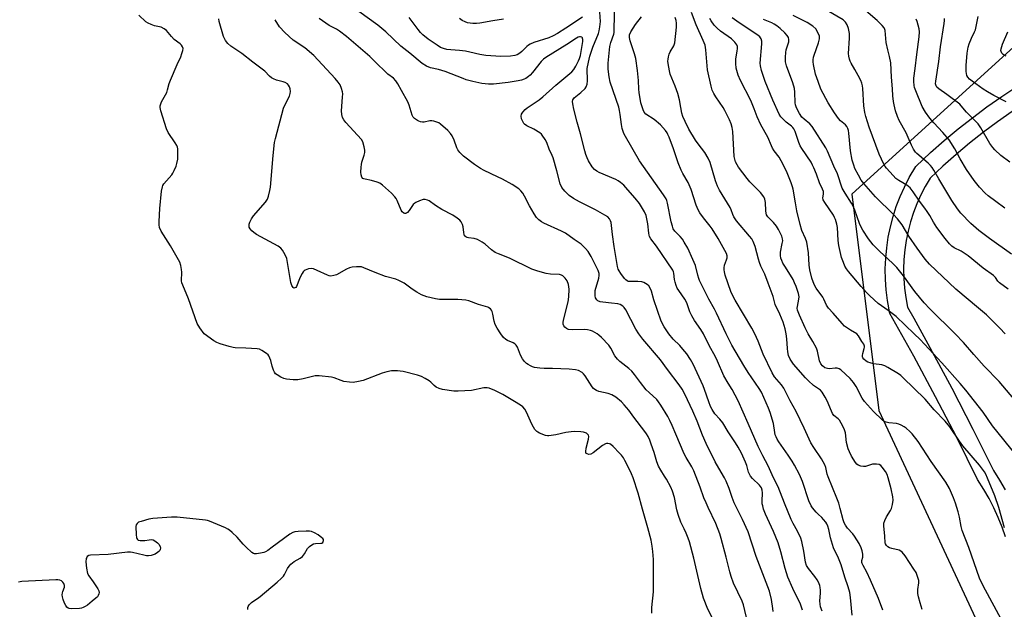
# Model space of a CAD drawing. Units: inches. Extents: x 1171770 to 1177770, y 529459 to 533460.
# Drawn here: x 1176617 to 1177032, y 530884 to 531132 of the extents above; entities that cross this region are included whole.
import ezdxf

# ---------------------------------------------------------------- set-up
doc = ezdxf.new("R2010")
doc.units = ezdxf.units.IN
doc.header["$MEASUREMENT"] = 0
for name, color, linetype in [('NTRL-Trees', 3, 'Continuous'), ('TRANS-Road', 130, 'Continuous'), ('Undefined', 1, 'Continuous')]:
    doc.layers.add(name, color=color, linetype=linetype)

msp = doc.modelspace()

# ---------------------------------------------------------------- linework, layer by layer
at = {"layer": 'NTRL-Trees'}
msp.add_polyline3d([(1177036.44, 531121.09, 0), (1176968.07, 531058.98, 0), (1176979.43, 530967.73, 0), (1177037.3, 530843.64, 0)], dxfattribs=at)
at = {"layer": 'TRANS-Road'}
for points in [[(1177032.96, 530914.38), (1177031.47, 530918.54), (1177029.8, 530922.63), (1177027.96, 530926.65), (1177025.95, 530930.58), (1177023.77, 530934.42), (1177021.14, 530938.62), (1177012.29, 530956.32), (1177003.37, 530973.52), (1176994.2, 530990.58), (1176984.15, 531008.67), (1176983.15, 531014.1), (1176982.58, 531018.53), (1176982.26, 531022.98), (1176982.18, 531027.44), (1176982.35, 531031.9), (1176982.76, 531036.35), (1176983.41, 531040.76), (1176984.31, 531045.14), (1176985.44, 531049.45), (1176986.81, 531053.7), (1176988.41, 531057.87), (1176990.23, 531061.94), (1176992.27, 531065.91), (1176994.99, 531070.54), (1177001.3, 531076.47), (1177007.03, 531081.54), (1177012.91, 531086.44), (1177018.92, 531091.18), (1177025.07, 531095.74), (1177031.34, 531100.12), (1177037.74, 531104.31)], [(1177035.67, 531093.72), (1177029.58, 531089.47), (1177023.61, 531085.04), (1177017.77, 531080.44), (1177012.07, 531075.68), (1177006.5, 531070.76), (1177001.09, 531065.67), (1176999.04, 531062.19), (1176997.19, 531058.6), (1176995.54, 531054.91), (1176994.1, 531051.13), (1176992.86, 531047.29), (1176991.83, 531043.38), (1176991.02, 531039.42), (1176990.43, 531035.42), (1176990.06, 531031.4), (1176989.91, 531027.36), (1176989.98, 531023.32), (1176990.27, 531019.29), (1176990.79, 531015.29), (1176991.51, 531011.31), (1176994.14, 531006.6), (1177000.98, 530994.29), (1177010.2, 530977.12), (1177019.17, 530959.83), (1177027.88, 530942.41), (1177030.4, 530938.38), (1177032.75, 530934.25)]]:
    msp.add_lwpolyline(points, dxfattribs=at)
at = {"layer": 'Undefined'}
for points, elevation in [([(1176915.08, 531000), (1176910.96, 531008.78), (1176910.06, 531010.49), (1176907.65, 531014.61), (1176903.79, 531022.54), (1176903.47, 531023.35), (1176903.07, 531024.7), (1176902.12, 531028.89), (1176900.88, 531031.34), (1176898.78, 531036.09), (1176897.36, 531038.72), (1176896.57, 531039.98), (1176895.59, 531041.09), (1176893.33, 531043.34), (1176892.7, 531044.33), (1176892.34, 531045.38), (1176891.87, 531047.3), (1176890.28, 531055.1), (1176889.95, 531056.23), (1176889.66, 531056.89), (1176888.54, 531058.64), (1176878.4, 531073), (1176872.48, 531083.17), (1176871.87, 531084.48), (1176871.16, 531086.61), (1176870.8, 531088.28), (1176870.33, 531092.58), (1176870.05, 531094.22), (1176869.69, 531095.54), (1176866.12, 531106.12), (1176865.62, 531108.39), (1176865.24, 531111.69), (1176865.25, 531114.17), (1176865.96, 531121.17), (1176866.33, 531122.9), (1176867.58, 531126.33), (1176867.72, 531127.06), (1176867.81, 531128.22), (1176868.08, 531140.46)], 222), ([(1176890.86, 531000), (1176888.81, 531002.95), (1176887.54, 531005.42), (1176884.5, 531014.37), (1176883.45, 531018.06), (1176882.91, 531019.32), (1176882.34, 531020.24), (1176881.72, 531020.82), (1176881.02, 531021.31), (1176880.26, 531021.72), (1176879.45, 531021.97), (1176877.77, 531022.14), (1176874.19, 531022.08), (1176873.67, 531022.16), (1176873.2, 531022.34), (1176872.62, 531022.79), (1176872.11, 531023.39), (1176870.55, 531025.41), (1176869.81, 531026.53), (1176869.46, 531027.36), (1176869.18, 531028.45), (1176867.71, 531036.8), (1176866.98, 531041.89), (1176866.52, 531046.91), (1176866.27, 531047.74), (1176865.85, 531048.48), (1176865.08, 531049.32), (1176863.88, 531050.09), (1176859.81, 531052.3), (1176853.1, 531055.74), (1176850.61, 531057.13), (1176848.78, 531058.4), (1176846.88, 531060.12), (1176845.7, 531061.76), (1176844.9, 531063.29), (1176843.5, 531068.78), (1176841.96, 531074.19), (1176841.53, 531075.28), (1176840.31, 531077.92), (1176839.31, 531080.72), (1176838.66, 531081.95), (1176837.43, 531083.81), (1176837.06, 531084.22), (1176836.4, 531084.77), (1176833.92, 531086.3), (1176830.86, 531087.8), (1176829.94, 531088.38), (1176829.57, 531088.77), (1176829.28, 531089.22), (1176828.64, 531090.75), (1176828.47, 531091.79), (1176828.69, 531092.59), (1176829.26, 531093.56), (1176830.19, 531094.63), (1176830.99, 531095.29), (1176836.04, 531098.7), (1176837.69, 531099.92), (1176843.07, 531104.86), (1176849.86, 531110.56), (1176850.8, 531111.52), (1176851.61, 531112.86), (1176852.74, 531115.14), (1176853.16, 531116.19), (1176853.5, 531117.35), (1176854.5, 531123.24), (1176854.52, 531124.1), (1176854.44, 531124.62), (1176854.36, 531124.84), (1176854.1, 531125.15), (1176853.55, 531125.33), (1176853.09, 531125.3), (1176852.57, 531125.13), (1176851.8, 531124.74), (1176847.84, 531122.04), (1176838.97, 531116.62), (1176837.9, 531115.79), (1176836.95, 531114.86), (1176833.24, 531110.25), (1176832.26, 531109.15), (1176831.64, 531108.58), (1176830.52, 531107.76), (1176829.76, 531107.37), (1176828.63, 531107.01), (1176827.18, 531106.69), (1176823.08, 531106.01), (1176816.84, 531105.34), (1176814.78, 531105.29), (1176811.84, 531105.62), (1176808.1, 531106.43), (1176805.31, 531107.19), (1176803.96, 531107.65), (1176796.41, 531110.62), (1176793.57, 531111.44), (1176790.3, 531112.23), (1176788.57, 531112.89), (1176786.78, 531114.09), (1176781.56, 531118.32), (1176777.68, 531121.3), (1176771.35, 531127.33), (1176768.04, 531130.13), (1176756.52, 531138.5)], 218), ([(1176905.4, 531000), (1176904.27, 531001.87), (1176901.65, 531005.65), (1176900.49, 531007.67), (1176899.73, 531009.25), (1176898.35, 531013.1), (1176897.62, 531014.62), (1176894.98, 531018.23), (1176894.29, 531019.35), (1176893.88, 531020.4), (1176893.49, 531021.83), (1176893.26, 531022.99), (1176892.93, 531025.62), (1176892.79, 531026.18), (1176892.46, 531026.93), (1176885.65, 531037.02), (1176883.28, 531040.14), (1176882.67, 531041.12), (1176882.47, 531041.64), (1176882.32, 531042.46), (1176881.98, 531046.47), (1176881.2, 531049.86), (1176880.5, 531051.44), (1176878.4, 531054.95), (1176876.65, 531057.22), (1176873.58, 531060.71), (1176871.79, 531062.66), (1176870.48, 531063.87), (1176869.5, 531064.54), (1176868.44, 531065.09), (1176861.39, 531068.03), (1176860.4, 531068.65), (1176859.48, 531069.39), (1176858.52, 531070.49), (1176856.95, 531072.98), (1176856.29, 531074.28), (1176855.81, 531075.6), (1176855.32, 531077.23), (1176853.57, 531084.3), (1176852.15, 531089.32), (1176850.74, 531094.74), (1176850.26, 531096.97), (1176850.16, 531098.05), (1176850.31, 531098.76), (1176850.83, 531099.58), (1176853.75, 531101.84), (1176855.46, 531103.46), (1176855.93, 531104.19), (1176856.35, 531105.29), (1176856.51, 531106.73), (1176856.42, 531111.88), (1176856.85, 531114.64), (1176857.5, 531117.09), (1176858.68, 531120.98), (1176861.19, 531126.61), (1176861.48, 531127.73), (1176861.76, 531129.46), (1176861.96, 531131.8), (1176861.76, 531135.71)], 220), ([(1176949.64, 531000), (1176948.4, 531002.54), (1176946.01, 531007.88), (1176945.17, 531010.03), (1176945.04, 531010.81), (1176945.07, 531011.57), (1176945.68, 531014.6), (1176945.77, 531015.69), (1176945.52, 531017.02), (1176944.54, 531020), (1176943.9, 531021.58), (1176943.23, 531022.87), (1176940.01, 531028.07), (1176938.98, 531029.87), (1176938.47, 531030.92), (1176938.1, 531031.99), (1176937.92, 531033.06), (1176937.94, 531034.42), (1176938.71, 531038.12), (1176938.86, 531039.22), (1176938.8, 531040.1), (1176938.49, 531041.2), (1176937.15, 531044.01), (1176936.28, 531045.46), (1176935, 531046.94), (1176932.64, 531049.31), (1176932.06, 531050.18), (1176931.83, 531050.92), (1176931.7, 531051.96), (1176931.64, 531055.36), (1176931.31, 531056.79), (1176930.85, 531057.86), (1176929.44, 531059.68), (1176925.06, 531064.16), (1176923.88, 531065.49), (1176920.28, 531070.25), (1176919.65, 531071.26), (1176919, 531072.6), (1176918.65, 531073.71), (1176918.46, 531074.86), (1176917.77, 531085.31), (1176917.53, 531087.05), (1176917.12, 531088.61), (1176916.48, 531090.22), (1176914.49, 531094.26), (1176913.7, 531095.52), (1176910.61, 531099.95), (1176909.74, 531101.43), (1176909.13, 531102.71), (1176908.66, 531104.4), (1176907.2, 531111.34), (1176907, 531113.09), (1176906.49, 531119.84), (1176906.1, 531121.79), (1176905.36, 531123.69), (1176902.38, 531130.34), (1176900.32, 531135.48)], 228), ([(1177034.03, 531018.87), (1177030.34, 531021.51), (1177029.66, 531022.29), (1177028.63, 531023.79), (1177027.86, 531024.56), (1177023.47, 531027.69), (1177017.09, 531032.96), (1177014.17, 531034.83), (1177011.18, 531036.36), (1177010.29, 531037.01), (1177009.33, 531038.03), (1177007.47, 531040.29), (1177003.94, 531044.92), (1177002.47, 531047.17), (1177000.92, 531049.88), (1176999.82, 531051.57), (1176998.82, 531052.98), (1176996.54, 531055.91), (1176993.86, 531059.88), (1176992.62, 531061.56), (1176992.01, 531062.18), (1176991.32, 531062.69), (1176987.84, 531064.69), (1176986.68, 531065.5), (1176985.44, 531066.78), (1176982.68, 531069.92), (1176982.17, 531070.63), (1176981.61, 531071.62), (1176979.62, 531075.75), (1176975.37, 531087.13), (1176973.93, 531091.61), (1176973.51, 531093.33), (1176973.05, 531096.24), (1176972.75, 531103.5), (1176972.57, 531104.66), (1176972.27, 531105.8), (1176971.81, 531106.88), (1176970.71, 531108.95), (1176969.29, 531111.52), (1176967.71, 531114.16), (1176967.28, 531115.07), (1176967.04, 531115.81), (1176966.76, 531117.09), (1176966.69, 531118.26), (1176967.01, 531124.69), (1176967.02, 531126.67), (1176966.67, 531128.79), (1176966.09, 531130.32), (1176965.36, 531131.48), (1176964.35, 531132.42), (1176957.31, 531136.56)], 238), ([(1177035.39, 531033.68), (1177026.08, 531040.22), (1177021.67, 531043.59), (1177018.28, 531046.57), (1177014.03, 531050.97), (1177012.67, 531052.7), (1177010.21, 531056.29), (1177004.69, 531065.35), (1177002.72, 531069.01), (1177001.96, 531070.23), (1177001.23, 531071.07), (1177000.22, 531072.03), (1176995.51, 531076.05), (1176994.94, 531076.69), (1176994.13, 531077.84), (1176993.17, 531079.56), (1176991.87, 531082.75), (1176990.93, 531084.82), (1176988.04, 531090.05), (1176987.28, 531091.61), (1176986.5, 531094.09), (1176985.85, 531096.63), (1176985.57, 531098.05), (1176985.33, 531100.32), (1176985.2, 531103.38), (1176984.74, 531108.25), (1176984.45, 531114.25), (1176983.96, 531117.02), (1176983.26, 531119.77), (1176982.59, 531122.94), (1176982.13, 531127.88), (1176981.99, 531128.38), (1176981.68, 531129.02), (1176980.78, 531130.11), (1176978.75, 531132.13), (1176972.03, 531137.85)], 240), ([(1176694.73, 531000), (1176692.85, 531002.59), (1176691.81, 531004.36), (1176688.06, 531014.76), (1176685.67, 531020.49), (1176685.34, 531021.59), (1176685.2, 531022.44), (1176685.24, 531026.02), (1176685.17, 531027.18), (1176684.82, 531028.84), (1176684.4, 531030.18), (1176683.9, 531031.2), (1176680.57, 531037.13), (1176676.65, 531043.39), (1176675.93, 531044.91), (1176675.7, 531046), (1176675.71, 531047.43), (1176676.05, 531052.92), (1176676.79, 531060.23), (1176677.08, 531061.95), (1176677.34, 531062.63), (1176677.78, 531063.33), (1176681.05, 531067.1), (1176681.54, 531067.82), (1176682.09, 531068.88), (1176682.92, 531070.79), (1176683.26, 531071.92), (1176683.55, 531073.69), (1176683.66, 531075.97), (1176683.56, 531077.98), (1176683.42, 531078.71), (1176683.17, 531079.39), (1176682.45, 531080.62), (1176679.6, 531084.91), (1176678.84, 531086.41), (1176676.47, 531094.06), (1176676.19, 531095.4), (1176676.2, 531096.2), (1176676.43, 531097.02), (1176676.78, 531097.81), (1176678.93, 531101.86), (1176679.3, 531102.92), (1176680.03, 531105.61), (1176680.52, 531106.99), (1176683.28, 531113.57), (1176684.87, 531116.88), (1176685.37, 531118.19), (1176685.76, 531119.51), (1176685.82, 531120.29), (1176685.61, 531121.04), (1176685.18, 531121.72), (1176684.59, 531122.27), (1176682.12, 531124.11), (1176680.96, 531125.36), (1176678.89, 531127.87), (1176677.86, 531128.7), (1176676.64, 531129.29), (1176673.84, 531129.93), (1176672.43, 531130.4), (1176671.08, 531131), (1176670.14, 531131.66), (1176667.21, 531134.42)], 210), ([(1176819.92, 531000), (1176818.33, 531002.45), (1176817.58, 531003.99), (1176817.16, 531005.41), (1176816.61, 531008.36), (1176816.29, 531009.48), (1176816.03, 531009.95), (1176815.52, 531010.52), (1176814.91, 531010.99), (1176814.43, 531011.25), (1176810.47, 531012.43), (1176806.48, 531013.88), (1176805.12, 531014.23), (1176801.76, 531014.51), (1176794.04, 531014.5), (1176792.33, 531014.78), (1176788.67, 531015.66), (1176786.5, 531016.54), (1176784.43, 531017.65), (1176782.45, 531018.88), (1176779.12, 531021.36), (1176776.95, 531022.56), (1176775.63, 531023.04), (1176771.21, 531024.24), (1176766.92, 531025.89), (1176762.14, 531027.88), (1176761.06, 531028.23), (1176760.2, 531028.33), (1176759.02, 531028.28), (1176757.24, 531028.1), (1176756.09, 531027.86), (1176754.8, 531027.28), (1176750.52, 531024.94), (1176749.4, 531024.57), (1176748.25, 531024.4), (1176747.53, 531024.49), (1176746.71, 531024.77), (1176742.41, 531026.79), (1176740.89, 531027.37), (1176739.88, 531027.56), (1176738.76, 531027.38), (1176737.39, 531026.86), (1176736.9, 531026.57), (1176736.49, 531026.2), (1176736.02, 531025.49), (1176735.23, 531023.9), (1176734.65, 531022.53), (1176733.99, 531020.65), (1176733.66, 531019.97), (1176733.38, 531019.6), (1176733, 531019.36), (1176732.6, 531019.33), (1176732.27, 531019.55), (1176731.71, 531020.39), (1176731.26, 531021.73), (1176729.59, 531031.85), (1176728.96, 531033.41), (1176727.84, 531035.36), (1176727.1, 531036.17), (1176725.93, 531037), (1176716.84, 531041.95), (1176715.63, 531042.71), (1176714.81, 531043.47), (1176714.12, 531044.32), (1176713.79, 531045.01), (1176713.67, 531045.74), (1176713.72, 531046.26), (1176713.94, 531047.05), (1176714.66, 531048.57), (1176715.56, 531049.73), (1176720.61, 531055.48), (1176721.44, 531056.79), (1176721.9, 531058.11), (1176722.48, 531060.42), (1176722.73, 531061.88), (1176723.84, 531075.21), (1176724.46, 531080.76), (1176724.81, 531082.36), (1176728.2, 531095.12), (1176728.99, 531097.02), (1176730.68, 531100.3), (1176731.08, 531101.34), (1176731.16, 531102.17), (1176731, 531103.3), (1176730.77, 531104.12), (1176730.38, 531104.83), (1176729.83, 531105.38), (1176728.94, 531105.96), (1176728.13, 531106.24), (1176725.29, 531106.97), (1176723.92, 531107.51), (1176723.16, 531107.93), (1176722.28, 531108.71), (1176720.28, 531110.81), (1176719.25, 531111.69), (1176715.2, 531114.55), (1176710.56, 531118.21), (1176705.93, 531121.32), (1176704.68, 531122.42), (1176703.69, 531123.7), (1176702.92, 531125.34), (1176701.09, 531131.72), (1176700.87, 531132.85)], 212), ([(1176860.54, 531000), (1176858.64, 531001.13), (1176857.71, 531001.45), (1176856.55, 531001.69), (1176855.1, 531001.8), (1176850.16, 531001.68), (1176848.54, 531001.86), (1176848.04, 531002.01), (1176847.58, 531002.25), (1176846.98, 531002.8), (1176846.49, 531003.45), (1176846.18, 531004.17), (1176846.17, 531004.97), (1176846.47, 531006.38), (1176848.34, 531013.51), (1176848.59, 531015.56), (1176848.76, 531018.82), (1176848.47, 531020.77), (1176847.96, 531022.36), (1176847.13, 531023.51), (1176846.13, 531024.45), (1176845.52, 531024.79), (1176844.72, 531025.03), (1176840.92, 531025.24), (1176838.99, 531025.49), (1176835.47, 531026.44), (1176832.97, 531027.23), (1176823.58, 531031.9), (1176818.89, 531033.73), (1176817.56, 531034.34), (1176815.94, 531035.46), (1176813.3, 531037.86), (1176812.07, 531038.64), (1176810.02, 531039.75), (1176808.68, 531040.28), (1176806.21, 531040.54), (1176805.67, 531040.66), (1176805.18, 531040.87), (1176804.66, 531041.39), (1176804.44, 531041.86), (1176804.27, 531042.7), (1176804.01, 531045.08), (1176803.69, 531046.2), (1176803.18, 531047.24), (1176802.64, 531047.89), (1176801.54, 531048.8), (1176799.65, 531050.13), (1176795.05, 531052.52), (1176792.4, 531054.18), (1176789.73, 531056.05), (1176788.97, 531056.44), (1176787.95, 531056.71), (1176787.15, 531056.66), (1176785.56, 531056.15), (1176784.03, 531055.45), (1176783.57, 531055.15), (1176782.97, 531054.53), (1176781.24, 531052.09), (1176780.49, 531051.22), (1176780.09, 531050.93), (1176779.67, 531050.76), (1176779.46, 531050.74), (1176779.05, 531050.85), (1176778.3, 531051.46), (1176777.84, 531052.15), (1176776.14, 531056.29), (1176775.72, 531057.05), (1176775.22, 531057.75), (1176773.76, 531059.35), (1176770.01, 531062.75), (1176768.83, 531063.62), (1176767.79, 531064.05), (1176765.28, 531064.71), (1176762.64, 531065.18), (1176762.11, 531065.34), (1176761.65, 531065.59), (1176761.24, 531066.14), (1176760.95, 531067.1), (1176760.9, 531068.26), (1176760.96, 531070.33), (1176761.06, 531071.5), (1176761.24, 531072.35), (1176762.25, 531075.37), (1176762.52, 531076.46), (1176762.58, 531077.49), (1176762.32, 531078.86), (1176761.69, 531081.01), (1176761.14, 531081.98), (1176754.54, 531089.08), (1176753.63, 531090.25), (1176753.17, 531091.2), (1176752.81, 531092.45), (1176752.68, 531094.03), (1176753.17, 531099.84), (1176753.2, 531101.3), (1176753.06, 531102.13), (1176752.71, 531103.49), (1176752.08, 531105.04), (1176751.28, 531106.2), (1176750.01, 531107.74), (1176740.99, 531117.38), (1176737.25, 531120.57), (1176732.22, 531123.92), (1176728.79, 531127.04), (1176726.59, 531129.54), (1176724.74, 531132.5)], 214), ([(1176878.2, 531000), (1176876.92, 531002.06), (1176872.63, 531010.15), (1176872, 531011.12), (1176871.43, 531011.68), (1176870.33, 531012.34), (1176869.25, 531012.62), (1176866.64, 531012.97), (1176862.94, 531013.32), (1176861.83, 531013.52), (1176860.86, 531013.98), (1176860.46, 531014.32), (1176860.14, 531014.72), (1176859.94, 531015.2), (1176859.8, 531016), (1176859.73, 531017.13), (1176859.79, 531018.25), (1176861.3, 531023.48), (1176861.49, 531024.64), (1176861.43, 531025.44), (1176860.98, 531026.75), (1176858.02, 531032.7), (1176856.84, 531034.72), (1176855.72, 531036.07), (1176853.77, 531037.86), (1176850.91, 531039.76), (1176847.18, 531042.46), (1176845.52, 531043.35), (1176838.05, 531046.69), (1176837.06, 531047.24), (1176835.94, 531048.11), (1176834.94, 531049.12), (1176833.95, 531050.6), (1176832, 531053.95), (1176829.91, 531058.05), (1176829.2, 531059.28), (1176828.35, 531060.35), (1176827.51, 531061.11), (1176824.77, 531062.94), (1176820.57, 531065.22), (1176818.46, 531066.29), (1176812.92, 531068.87), (1176811.41, 531069.69), (1176808.81, 531071.37), (1176804.21, 531074.96), (1176802.6, 531076.53), (1176801.76, 531077.61), (1176801.39, 531078.4), (1176800.2, 531081.71), (1176799.34, 531083.54), (1176798.75, 531084.52), (1176797.54, 531085.78), (1176794.44, 531088.49), (1176793.71, 531088.94), (1176792.94, 531089.27), (1176791.61, 531089.7), (1176790.8, 531089.85), (1176790.01, 531089.83), (1176787.59, 531089.34), (1176786.8, 531089.34), (1176786.03, 531089.47), (1176785.3, 531089.7), (1176784.82, 531089.94), (1176783.49, 531090.89), (1176782.93, 531091.46), (1176782.51, 531092.17), (1176781.23, 531096.49), (1176780.66, 531097.82), (1176778.04, 531102.69), (1176776.44, 531105.5), (1176775.65, 531106.72), (1176774.62, 531107.8), (1176772.3, 531109.59), (1176770.35, 531111.32), (1176768.23, 531113.29), (1176764.64, 531116.96), (1176760.75, 531120.38), (1176754.81, 531125.39), (1176751.86, 531127.67), (1176750.64, 531128.44), (1176747.55, 531130.03), (1176743.29, 531132.96)], 216), ([(1176854.38, 531133.57), (1176847.4, 531128.86), (1176843.89, 531126.61), (1176842.01, 531125.65), (1176840.12, 531124.88), (1176833.83, 531122.81), (1176832.27, 531122.16), (1176831.56, 531121.75), (1176830.9, 531121.23), (1176828.76, 531119.05), (1176827.96, 531118.34), (1176826.8, 531117.69), (1176825.8, 531117.33), (1176824.04, 531117.11), (1176819.87, 531116.93), (1176813.65, 531117.38), (1176811.13, 531117.83), (1176806.83, 531118.85), (1176805.08, 531119.18), (1176802.44, 531119.53), (1176798.83, 531119.76), (1176797.13, 531119.97), (1176795.79, 531120.32), (1176794.51, 531120.84), (1176793.03, 531121.72), (1176789.19, 531124.3), (1176787.05, 531126.08), (1176786.08, 531127.07), (1176785.01, 531128.37), (1176781.22, 531133.44)], 220), ([(1176821.07, 531132.71), (1176816.54, 531132.04), (1176811.06, 531131.08), (1176809.61, 531130.91), (1176808.13, 531130.91), (1176806.95, 531131), (1176805.86, 531131.22), (1176804.82, 531131.57), (1176803.62, 531132.2), (1176802.5, 531133.02)], 222), ([(1176927.12, 531000), (1176925.81, 531002.4), (1176918.78, 531014.18), (1176917.62, 531016.37), (1176916.96, 531017.94), (1176914.66, 531024.73), (1176914.28, 531026.16), (1176914.14, 531027.02), (1176914.15, 531027.87), (1176914.37, 531028.99), (1176915.19, 531031.29), (1176915.4, 531032.13), (1176915.42, 531032.93), (1176915.14, 531033.95), (1176911.64, 531040.17), (1176909.09, 531044.3), (1176908.28, 531045.45), (1176905.46, 531048.97), (1176903.96, 531051.07), (1176903.24, 531052.29), (1176902.42, 531054.34), (1176900.28, 531060.94), (1176898.93, 531063.9), (1176896.7, 531067.63), (1176896, 531069.04), (1176894.79, 531072.17), (1176892.77, 531078.1), (1176890.96, 531082.94), (1176890.43, 531084.15), (1176890.06, 531084.8), (1176889.38, 531085.74), (1176887.26, 531088.15), (1176884.64, 531090.4), (1176881.17, 531092.69), (1176880.48, 531093.47), (1176879.97, 531094.45), (1176879.51, 531095.68), (1176879.05, 531097.5), (1176878.31, 531101.77), (1176878.14, 531103.22), (1176878.03, 531106.79), (1176877.66, 531111.08), (1176876.87, 531116.15), (1176876.4, 531118.09), (1176874.52, 531123.62), (1176874.17, 531124.98), (1176874.16, 531125.66), (1176874.24, 531126.1), (1176874.85, 531127.4), (1176876.79, 531130.41), (1176879.23, 531133.68)], 224), ([(1176940.29, 531000), (1176939.86, 531002.19), (1176939.04, 531004.99), (1176937.67, 531008.38), (1176935.75, 531012.35), (1176934.79, 531015.83), (1176932.78, 531021.41), (1176931.3, 531025.18), (1176929.69, 531028.61), (1176929.06, 531030.15), (1176928.62, 531031.45), (1176927.19, 531036.8), (1176926.4, 531039.01), (1176925.78, 531040.02), (1176924.89, 531041.21), (1176919.36, 531047.69), (1176918.25, 531049.35), (1176917.77, 531050.36), (1176917.13, 531052.28), (1176916.7, 531053.25), (1176912.24, 531060.59), (1176911.3, 531062.36), (1176910.47, 531064.58), (1176908.2, 531072.25), (1176907.41, 531074.11), (1176906, 531076.56), (1176903.17, 531080.12), (1176902.03, 531081.74), (1176899.24, 531086.36), (1176897.66, 531089.5), (1176896.78, 531091.71), (1176896.34, 531093.12), (1176895.84, 531095.43), (1176895.29, 531098.71), (1176894.57, 531101.38), (1176893.53, 531104.46), (1176891.43, 531109.52), (1176891.1, 531110.93), (1176890.56, 531114.09), (1176890.46, 531114.95), (1176890.47, 531115.8), (1176890.66, 531116.89), (1176890.96, 531117.96), (1176891.39, 531118.99), (1176892.92, 531121.51), (1176893.35, 531122.77), (1176894.06, 531129.38), (1176894.08, 531131.06), (1176893.9, 531132.12), (1176893.48, 531133.46)], 226), ([(1176970.12, 531000), (1176967.5, 531001.53), (1176965.85, 531002.63), (1176964.96, 531003.32), (1176964, 531004.32), (1176960.18, 531008.78), (1176958.26, 531010.87), (1176957.34, 531012.16), (1176956.29, 531014.58), (1176955.78, 531015.51), (1176953.06, 531019.34), (1176952.2, 531020.86), (1176951.15, 531023.53), (1176950.35, 531026.96), (1176950.08, 531028.98), (1176949.7, 531034.24), (1176949.06, 531038.66), (1176948.53, 531040.25), (1176947.01, 531043.65), (1176946.2, 531046.16), (1176944.83, 531051.94), (1176944.32, 531055.22), (1176943.25, 531060.97), (1176942.97, 531062.08), (1176942.42, 531063.66), (1176940.44, 531068.57), (1176938.21, 531073.02), (1176937.35, 531074.54), (1176935.3, 531077.17), (1176934.57, 531078.31), (1176934.08, 531079.3), (1176932.55, 531083), (1176929.65, 531088.16), (1176928.08, 531091.57), (1176926.85, 531094.97), (1176925.38, 531098.48), (1176921.13, 531106.92), (1176920.12, 531109.12), (1176919.3, 531112.05), (1176919.05, 531114.01), (1176919.09, 531116.01), (1176919.7, 531119.19), (1176919.84, 531120.34), (1176919.75, 531121.16), (1176919.48, 531121.93), (1176918.66, 531123.04), (1176917.26, 531124.43), (1176912.63, 531127.7), (1176911.17, 531128.91), (1176910.01, 531130.12), (1176908.62, 531131.95), (1176908.06, 531132.94)], 230), ([(1176994.39, 531000), (1176986.7, 531007.29), (1176983.41, 531009.89), (1176979.15, 531012.83), (1176975.69, 531016.04), (1176974.27, 531017.5), (1176972, 531020.05), (1176966.7, 531026.38), (1176965.86, 531027.49), (1176965.13, 531028.61), (1176964.46, 531030.11), (1176963.74, 531032.21), (1176962.6, 531037.26), (1176962.29, 531039.4), (1176961.96, 531044.84), (1176961.67, 531046.25), (1176961.15, 531048.2), (1176960.8, 531049.15), (1176960.34, 531050.06), (1176956.68, 531055.37), (1176955.99, 531056.6), (1176955.85, 531057.31), (1176956.15, 531058.95), (1176956.15, 531059.45), (1176956.04, 531059.98), (1176955.66, 531061.03), (1176954.41, 531063.66), (1176953.1, 531067.38), (1176952, 531070.07), (1176951.51, 531071.13), (1176950.82, 531072.35), (1176946.89, 531078.19), (1176946.23, 531079.3), (1176945.61, 531080.78), (1176944.12, 531085.3), (1176943.54, 531086.5), (1176943.09, 531087.07), (1176942.52, 531087.61), (1176940.36, 531089.28), (1176939.15, 531090.34), (1176938.09, 531091.57), (1176937.33, 531092.72), (1176934.64, 531098.5), (1176931.49, 531106.43), (1176929.9, 531111.09), (1176929.44, 531113.03), (1176929.42, 531114.1), (1176930.1, 531122.33), (1176930.03, 531123.47), (1176929.72, 531124.46), (1176929.19, 531125.29), (1176928.4, 531125.99), (1176920.49, 531131.18), (1176917.61, 531133.33)], 232), ([(1177011.62, 531000), (1177001.01, 531010.54), (1176998.6, 531013.05), (1176994.58, 531017.84), (1176989.83, 531024.46), (1176986.97, 531028.03), (1176985.37, 531029.73), (1176979.77, 531034.94), (1176977.09, 531037.59), (1176975.07, 531040.12), (1176972.67, 531043.72), (1176971.83, 531045.25), (1176971.22, 531046.56), (1176969.32, 531052.24), (1176968.63, 531053.84), (1176967.94, 531055.14), (1176965.19, 531059.35), (1176964, 531061.41), (1176961.93, 531067.44), (1176960.38, 531070.67), (1176957.73, 531077), (1176957.01, 531078.52), (1176951.29, 531087.47), (1176950.35, 531088.52), (1176947.96, 531090.48), (1176947.01, 531091.42), (1176945.98, 531092.93), (1176945.02, 531094.7), (1176944.53, 531095.77), (1176944.27, 531096.63), (1176944.13, 531097.44), (1176944.05, 531101.88), (1176943.79, 531103.51), (1176943.09, 531105.93), (1176940.49, 531112.99), (1176940.07, 531114.66), (1176940.02, 531116.68), (1176940.13, 531118.7), (1176940.39, 531119.83), (1176941.46, 531123.18), (1176941.49, 531124.19), (1176941.29, 531124.92), (1176940.7, 531125.89), (1176939.75, 531126.99), (1176937.78, 531128.76), (1176936.42, 531129.87), (1176935.26, 531130.61), (1176934.29, 531131.12), (1176930.72, 531132.57)], 234), ([(1177032.82, 531000), (1177030.56, 531002.47), (1177024.81, 531007.97), (1177021.48, 531010.89), (1177011.96, 531018.89), (1177000.87, 531029.41), (1176999.06, 531031.52), (1176995.56, 531036.2), (1176992.03, 531041.27), (1176989.29, 531045.95), (1176987.36, 531048.55), (1176985.62, 531050.4), (1176978.09, 531057.86), (1176973.06, 531063.41), (1176971.96, 531064.82), (1176970.8, 531066.88), (1176969.31, 531069.79), (1176968.82, 531071.11), (1176968.22, 531073.25), (1176967.42, 531077.14), (1176966.84, 531084.64), (1176966.65, 531085.79), (1176966.38, 531086.55), (1176965.88, 531087.5), (1176965.4, 531088.13), (1176963.2, 531089.91), (1176962.43, 531090.77), (1176960.72, 531093.16), (1176958.03, 531097.37), (1176955.01, 531103.21), (1176953.77, 531106.4), (1176952.71, 531109.55), (1176951.89, 531113.56), (1176951.76, 531114.72), (1176951.77, 531115.58), (1176951.9, 531116.72), (1176952.09, 531117.55), (1176953.94, 531122.78), (1176954.4, 531124.47), (1176954.44, 531125.03), (1176954.35, 531125.56), (1176953.73, 531127.13), (1176952.87, 531128.58), (1176951.56, 531129.7), (1176949.13, 531131.31), (1176943.22, 531134.33)], 236), ([(1177032.57, 531053.07), (1177028.76, 531055.81), (1177025.64, 531058.23), (1177024.36, 531059.4), (1177021.87, 531061.93), (1177019.61, 531064.73), (1177016.39, 531069.32), (1177013.75, 531073.78), (1177011.55, 531077.97), (1177009.16, 531081.83), (1177006.5, 531084.91), (1177002.61, 531088.96), (1177000.99, 531090.98), (1176999.09, 531093.55), (1176997.77, 531095.92), (1176995.04, 531102.51), (1176994.56, 531103.91), (1176994.37, 531104.76), (1176994.2, 531106.39), (1176994.19, 531107.77), (1176994.82, 531111.96), (1176995.45, 531117.83), (1176996.46, 531125.3), (1176996.61, 531127.31), (1176996.43, 531128.6), (1176995.62, 531131.69), (1176995.24, 531132.78)], 242), ([(1177034.72, 531072.46), (1177030.89, 531075.2), (1177028.43, 531077.61), (1177027.49, 531078.67), (1177026.34, 531080.26), (1177022.46, 531086.84), (1177021.32, 531088.6), (1177020.58, 531089.49), (1177016.41, 531093.57), (1177014.24, 531096.19), (1177013.6, 531096.82), (1177008.11, 531100.99), (1177004.7, 531103.35), (1177003.97, 531104.03), (1177003.59, 531104.64), (1177003.4, 531105.43), (1177003.45, 531106.57), (1177004.8, 531114.88), (1177005.48, 531121.08), (1177007.08, 531130.96), (1177007.22, 531132.1), (1177007.21, 531132.97)], 244), ([(1177033.12, 531097.87), (1177028.02, 531100.52), (1177025.24, 531102.14), (1177023.53, 531103.22), (1177018.77, 531106.58), (1177017.69, 531107.48), (1177017.02, 531108.33), (1177016.62, 531109.03), (1177016.39, 531109.8), (1177016.29, 531110.61), (1177016.25, 531113.14), (1177016.74, 531118.34), (1177017.18, 531120.94), (1177017.58, 531122.33), (1177018.53, 531124.74), (1177019.86, 531127.34), (1177020.22, 531128.29), (1177021.29, 531133.9)], 246), ([(1177033.11, 531117.18), (1177032.36, 531117.54), (1177031.93, 531117.85), (1177031.39, 531118.39), (1177031.05, 531119.02), (1177030.99, 531119.5), (1177031.09, 531120.27), (1177031.63, 531122.12), (1177033.89, 531127.43)], 248), ([(1176883.58, 530882.22), (1176883.61, 530884.58), (1176884.3, 530891.3), (1176884.39, 530899.65), (1176884.35, 530904.82), (1176884.07, 530908.24), (1176883.78, 530910.45), (1176883.33, 530912.95), (1176881.99, 530918.27), (1176879.68, 530926.1), (1176877.94, 530932.83), (1176875.78, 530939.3), (1176875.11, 530940.93), (1176873.1, 530945.12), (1176872.32, 530946.68), (1176871.72, 530947.68), (1176870.85, 530948.86), (1176870.06, 530949.75), (1176867.32, 530952.53), (1176866.2, 530953.46), (1176865.73, 530953.68), (1176865.01, 530953.8), (1176864.53, 530953.78), (1176864.05, 530953.64), (1176862.86, 530952.88), (1176858.95, 530949.79), (1176857.85, 530949.25), (1176857.01, 530949.17), (1176856.34, 530949.37), (1176855.99, 530949.62), (1176855.78, 530949.99), (1176855.74, 530950.47), (1176855.96, 530951.84), (1176856.95, 530955.66), (1176857.05, 530956.77), (1176856.91, 530957.23), (1176856.63, 530957.62), (1176856.07, 530958.11), (1176855.62, 530958.35), (1176854.82, 530958.56), (1176853.67, 530958.68), (1176851.06, 530958.8), (1176849.61, 530958.75), (1176847.31, 530958.44), (1176843.14, 530957.42), (1176840.18, 530957.04), (1176839.59, 530957.05), (1176838.74, 530957.22), (1176836.24, 530958.1), (1176835.48, 530958.52), (1176835.05, 530958.87), (1176834.3, 530959.7), (1176833.64, 530960.62), (1176832.98, 530961.94), (1176830.74, 530967.05), (1176830.04, 530968.19), (1176829.18, 530969.2), (1176828.25, 530969.93), (1176825.76, 530971.53), (1176820.72, 530974.47), (1176817.34, 530976.13), (1176814.97, 530977.15), (1176814.15, 530977.32), (1176812.77, 530977.27), (1176807.53, 530976.18), (1176801.91, 530975.82), (1176800.16, 530975.89), (1176795.28, 530976.59), (1176793.92, 530976.96), (1176792.7, 530977.59), (1176791.8, 530978.22), (1176790.32, 530979.64), (1176789.64, 530980.17), (1176787.93, 530981.25), (1176786.4, 530982.04), (1176784.71, 530982.57), (1176778.66, 530984.11), (1176777.5, 530984.34), (1176776.34, 530984.43), (1176773.73, 530984.44), (1176771.75, 530984.07), (1176769.8, 530983.45), (1176761.77, 530980.35), (1176759.83, 530979.9), (1176757.6, 530979.55), (1176756.01, 530979.58), (1176753.69, 530979.98), (1176752.58, 530980.3), (1176749.64, 530981.41), (1176748.53, 530981.72), (1176743.23, 530982.37), (1176742.35, 530982.38), (1176741.52, 530982.26), (1176736.51, 530981), (1176734.28, 530980.65), (1176732.3, 530980.58), (1176729.48, 530980.86), (1176728.38, 530981.18), (1176727.03, 530981.81), (1176725.47, 530982.68), (1176724.82, 530983.22), (1176724.38, 530983.93), (1176724.04, 530984.74), (1176723.48, 530986.43), (1176722.86, 530988.79), (1176722.47, 530989.82), (1176721.98, 530990.8), (1176721.67, 530991.23), (1176721.05, 530991.79), (1176719.1, 530993.01), (1176718.07, 530993.5), (1176717.05, 530993.73), (1176712.27, 530994.04), (1176707.83, 530994.14), (1176706.96, 530994.28), (1176705.23, 530994.74), (1176701.51, 530995.81), (1176700.13, 530996.32), (1176698.86, 530997.08), (1176694.73, 531000)], 210), ([(1176981.08, 530883.57), (1176979.3, 530888.45), (1176975.98, 530896.17), (1176974.36, 530899.57), (1176972.81, 530902.36), (1176972.46, 530903.14), (1176972.33, 530903.67), (1176972.3, 530904.47), (1176972.63, 530905.78), (1176972.67, 530907.12), (1176972.45, 530908.49), (1176971.99, 530909.84), (1176971.1, 530911.67), (1176969.22, 530914.74), (1176968.52, 530915.65), (1176966.26, 530918.11), (1176965.38, 530919.32), (1176964.82, 530920.31), (1176964.38, 530921.54), (1176963.16, 530926.39), (1176962.51, 530928.56), (1176961.75, 530930.69), (1176957.99, 530939.77), (1176957.66, 530940.84), (1176957.03, 530943.72), (1176956.68, 530944.76), (1176955.21, 530947.36), (1176951.94, 530952.1), (1176950.74, 530954.06), (1176947.93, 530960.28), (1176944.53, 530967.24), (1176942.08, 530971.75), (1176939.36, 530977.14), (1176938.38, 530978.59), (1176935.48, 530981.94), (1176934.45, 530983.58), (1176930.67, 530991.46), (1176928.46, 530996.93), (1176927.12, 531000)], 224), ([(1177032.49, 530918.28), (1177030.05, 530926.75), (1177028.42, 530931.7), (1177025.35, 530939.16), (1177024.59, 530940.78), (1177023.97, 530941.79), (1177021.86, 530944.66), (1177014.87, 530952.84), (1177013.51, 530954.7), (1177009.35, 530960.77), (1177007.42, 530963.18), (1177002.82, 530968), (1176999.05, 530972.44), (1176989.6, 530981.67), (1176988.71, 530982.44), (1176987.76, 530983.1), (1176983.29, 530985.86), (1176982.02, 530986.54), (1176980.65, 530986.92), (1176977.21, 530987.43), (1176975.83, 530987.74), (1176974.81, 530988.1), (1176974.08, 530988.45), (1176973.06, 530989.28), (1176972.66, 530989.9), (1176972.56, 530990.39), (1176972.56, 530990.91), (1176972.69, 530991.71), (1176973.32, 530993.83), (1176973.39, 530994.35), (1176973.34, 530994.86), (1176973.04, 530995.62), (1176972.32, 530996.86), (1176970.83, 530999.12), (1176970.12, 531000)], 230), ([(1177037.53, 530948.76), (1177027.34, 530961.25), (1177023.46, 530966.96), (1177016.22, 530976.3), (1177013.83, 530979.13), (1177005.96, 530987.77), (1176996.89, 530997.57), (1176994.39, 531000)], 232), ([(1177038.01, 530970.78), (1177030.17, 530979.88), (1177023.93, 530986.35), (1177019.46, 530991.33), (1177015.15, 530996.34), (1177011.62, 531000)], 234)]:
    msp.add_lwpolyline(points, dxfattribs=dict(at, elevation=elevation))
for points in [[(1176910.76, 530877.1, 212), (1176907.3, 530883.94, 212), (1176905.46, 530888.53, 212), (1176904.34, 530892.66, 212), (1176901.38, 530905.49, 212), (1176899.51, 530912.27, 212), (1176898.99, 530913.89, 212), (1176898.2, 530915.97, 212), (1176897.35, 530917.85, 212), (1176895.9, 530920.67, 212), (1176894.69, 530923.91, 212), (1176894.17, 530925.85, 212), (1176893.19, 530931.01, 212), (1176892.34, 530933.71, 212), (1176891.67, 530935.3, 212), (1176889.84, 530938.73, 212), (1176889.06, 530940, 212), (1176887.38, 530942.47, 212), (1176886.39, 530944.26, 212), (1176885.73, 530946.06, 212), (1176884.62, 530949.99, 212), (1176883.43, 530953.57, 212), (1176882.8, 530955.18, 212), (1176882.05, 530956.67, 212), (1176881.36, 530957.87, 212), (1176880.68, 530958.85, 212), (1176876.04, 530964.86, 212), (1176873.89, 530967.77, 212), (1176871.94, 530970.15, 212), (1176870.8, 530971.38, 212), (1176868.48, 530973.38, 212), (1176866.81, 530974.31, 212), (1176865.23, 530974.87, 212), (1176861.26, 530975.72, 212), (1176860.29, 530976.11, 212), (1176859.63, 530976.51, 212), (1176859.06, 530977.02, 212), (1176858.53, 530977.63, 212), (1176855.53, 530982.27, 212), (1176854.83, 530983.16, 212), (1176854.21, 530983.71, 212), (1176852.76, 530984.5, 212), (1176851.37, 530984.82, 212), (1176848.74, 530985.06, 212), (1176841.7, 530985.41, 212), (1176838.19, 530985.47, 212), (1176836.43, 530985.59, 212), (1176834.1, 530985.89, 212), (1176833.26, 530986.15, 212), (1176832.45, 530986.51, 212), (1176831.41, 530987.07, 212), (1176830.72, 530987.57, 212), (1176829.96, 530988.36, 212), (1176829.1, 530989.44, 212), (1176828.19, 530991.06, 212), (1176826.98, 530994.34, 212), (1176826.41, 530995.25, 212), (1176825.81, 530995.78, 212), (1176825.13, 530996.23, 212), (1176822.74, 530997.18, 212), (1176822, 530997.58, 212), (1176821.04, 530998.52, 212), (1176819.92, 531000, 212)], [(1176924.11, 530878.05, 214), (1176922.27, 530885.77, 214), (1176921.72, 530887.34, 214), (1176918.17, 530894.93, 214), (1176917.1, 530897.67, 214), (1176916.52, 530899.66, 214), (1176915.02, 530905.89, 214), (1176912.94, 530913.71, 214), (1176912.34, 530915.69, 214), (1176910.66, 530920.09, 214), (1176907.36, 530926.83, 214), (1176906.51, 530928.72, 214), (1176905.64, 530930.94, 214), (1176904.11, 530935.32, 214), (1176901.39, 530942.22, 214), (1176900.55, 530943.89, 214), (1176898.18, 530947.85, 214), (1176897.34, 530949.38, 214), (1176893.76, 530957.69, 214), (1176892.28, 530961.4, 214), (1176891.28, 530963.55, 214), (1176890.41, 530965.11, 214), (1176887.47, 530969.92, 214), (1176886.51, 530971.41, 214), (1176885.79, 530972.27, 214), (1176882.48, 530975.22, 214), (1176881.27, 530976.48, 214), (1176878.82, 530979.48, 214), (1176876.31, 530982.92, 214), (1176875.23, 530984.23, 214), (1176873.98, 530985.38, 214), (1176870.19, 530988.39, 214), (1176869.13, 530989.41, 214), (1176868.09, 530990.79, 214), (1176866.4, 530993.97, 214), (1176865.54, 530995.21, 214), (1176862.42, 530998.47, 214), (1176861.27, 530999.48, 214), (1176860.54, 531000, 214)], [(1176934.88, 530883, 216), (1176934.66, 530884.15, 216), (1176934.18, 530887.95, 216), (1176933.26, 530891.58, 216), (1176927.67, 530906.08, 216), (1176924.24, 530916.47, 216), (1176921.92, 530921.78, 216), (1176919.52, 530926.46, 216), (1176918.45, 530928.79, 216), (1176917.58, 530930.95, 216), (1176916.24, 530934.78, 216), (1176915.04, 530937.94, 216), (1176914.37, 530939.26, 216), (1176911.85, 530943.31, 216), (1176910.31, 530946.08, 216), (1176906.51, 530953.85, 216), (1176905, 530957.32, 216), (1176902.79, 530963.13, 216), (1176901.01, 530967.37, 216), (1176897.6, 530974.6, 216), (1176896.43, 530976.71, 216), (1176895.18, 530978.59, 216), (1176890.27, 530984.94, 216), (1176887.36, 530989.08, 216), (1176879.83, 530997.83, 216), (1176878.2, 531000, 216)], [(1176947.22, 530883.52, 218), (1176946.34, 530885.99, 218), (1176943.14, 530892.58, 218), (1176941.1, 530897.47, 218), (1176939.98, 530901.08, 218), (1176938.13, 530908.09, 218), (1176936.95, 530911.84, 218), (1176935.01, 530916.68, 218), (1176931.65, 530923.95, 218), (1176930.83, 530926.12, 218), (1176930.42, 530927.49, 218), (1176930.25, 530928.32, 218), (1176930.2, 530929.46, 218), (1176930.33, 530932.94, 218), (1176930.2, 530934.1, 218), (1176929.86, 530935.14, 218), (1176929.1, 530936.22, 218), (1176926.1, 530939.01, 218), (1176925.23, 530940.06, 218), (1176924.45, 530941.74, 218), (1176923.68, 530944.55, 218), (1176923.18, 530945.95, 218), (1176921.47, 530949.69, 218), (1176920.14, 530952.19, 218), (1176918.99, 530954.04, 218), (1176915.89, 530958.64, 218), (1176913.56, 530962.51, 218), (1176912.37, 530964.08, 218), (1176910.26, 530966.34, 218), (1176909.06, 530968.17, 218), (1176908.44, 530969.44, 218), (1176907.66, 530971.29, 218), (1176905.91, 530976.62, 218), (1176905.36, 530978.07, 218), (1176901.05, 530987.28, 218), (1176900.01, 530989.21, 218), (1176898.42, 530991.55, 218), (1176896.79, 530993.57, 218), (1176895.44, 530995.07, 218), (1176892.64, 530997.78, 218), (1176890.86, 531000, 218)], [(1176955.58, 530883.13, 220), (1176954.87, 530884.97, 220), (1176954.66, 530885.99, 220), (1176954.56, 530887.4, 220), (1176954.81, 530890.65, 220), (1176954.82, 530891.98, 220), (1176954.71, 530893.03, 220), (1176954.48, 530893.88, 220), (1176953.95, 530895.25, 220), (1176953.41, 530896.28, 220), (1176952.42, 530897.67, 220), (1176949.71, 530901.11, 220), (1176948.97, 530902.36, 220), (1176948.55, 530903.73, 220), (1176947.81, 530908.33, 220), (1176946.9, 530912.39, 220), (1176946.5, 530913.81, 220), (1176945.15, 530916.78, 220), (1176943.29, 530920.11, 220), (1176942.5, 530921.79, 220), (1176939.61, 530928.65, 220), (1176936.94, 530935.53, 220), (1176935.04, 530939.33, 220), (1176932.77, 530944.37, 220), (1176930.43, 530948.59, 220), (1176928.49, 530952.48, 220), (1176924.31, 530962.28, 220), (1176920.02, 530971.72, 220), (1176917.5, 530976.54, 220), (1176915.9, 530979.27, 220), (1176914.02, 530982.27, 220), (1176911.41, 530988.49, 220), (1176910.49, 530990.28, 220), (1176907.8, 530995.08, 220), (1176905.4, 531000, 220)], [(1176968.25, 530881.37, 222), (1176967.47, 530888.88, 222), (1176967.18, 530890.91, 222), (1176966.5, 530893.35, 222), (1176965.08, 530897.48, 222), (1176963.48, 530902.59, 222), (1176962.41, 530905.36, 222), (1176960.36, 530909.81, 222), (1176959.82, 530911.15, 222), (1176959.01, 530914, 222), (1176958.34, 530917.57, 222), (1176957.89, 530918.87, 222), (1176957.45, 530919.86, 222), (1176957.01, 530920.57, 222), (1176956.13, 530921.69, 222), (1176955.37, 530922.52, 222), (1176953.85, 530923.92, 222), (1176953.03, 530924.78, 222), (1176951.49, 530926.59, 222), (1176950.82, 530927.56, 222), (1176949.84, 530929.66, 222), (1176947.19, 530937.76, 222), (1176945.9, 530940.76, 222), (1176943.84, 530944.58, 222), (1176942.82, 530946.3, 222), (1176941.14, 530948.92, 222), (1176937.31, 530954.43, 222), (1176936.54, 530955.66, 222), (1176936.05, 530956.63, 222), (1176935.75, 530957.38, 222), (1176935.5, 530958.37, 222), (1176935.01, 530962.15, 222), (1176933.65, 530966.85, 222), (1176932.92, 530968.74, 222), (1176929.96, 530975.37, 222), (1176928.99, 530977.01, 222), (1176924.26, 530983.69, 222), (1176922.4, 530986.61, 222), (1176917.42, 530995.26, 222), (1176915.08, 531000, 222)], [(1176997.68, 530883.84, 226), (1176996.83, 530886.62, 226), (1176996.15, 530889.13, 226), (1176995.94, 530890.53, 226), (1176995.96, 530892.22, 226), (1176996.29, 530894.98, 226), (1176996.26, 530896.08, 226), (1176995.81, 530897.72, 226), (1176995.16, 530899.32, 226), (1176994.27, 530900.79, 226), (1176990.55, 530906.37, 226), (1176989.32, 530907.98, 226), (1176988.7, 530908.44, 226), (1176988, 530908.75, 226), (1176984.95, 530909.44, 226), (1176983.92, 530909.83, 226), (1176983.26, 530910.27, 226), (1176982.68, 530910.8, 226), (1176982.25, 530911.42, 226), (1176982.09, 530911.93, 226), (1176981.95, 530914.67, 226), (1176981.55, 530919.09, 226), (1176981.59, 530920.25, 226), (1176981.91, 530921.33, 226), (1176982.64, 530922.89, 226), (1176984.41, 530925.58, 226), (1176984.79, 530926.36, 226), (1176985.26, 530928.08, 226), (1176985.5, 530929.84, 226), (1176985.33, 530931.25, 226), (1176984.6, 530934.64, 226), (1176983.36, 530939.25, 226), (1176982.9, 530940.66, 226), (1176982.19, 530941.93, 226), (1176980.81, 530943.83, 226), (1176980.24, 530944.45, 226), (1176979.56, 530944.86, 226), (1176978.48, 530945.04, 226), (1176976.76, 530945.01, 226), (1176975.93, 530944.84, 226), (1176973.82, 530944.07, 226), (1176972.99, 530944.02, 226), (1176971.85, 530944.22, 226), (1176970.77, 530944.63, 226), (1176970.13, 530945.13, 226), (1176969.6, 530945.78, 226), (1176967.92, 530948.45, 226), (1176967.08, 530950.22, 226), (1176966.56, 530951.52, 226), (1176965.86, 530954.22, 226), (1176965.39, 530958.25, 226), (1176964.79, 530959.91, 226), (1176963.61, 530962.34, 226), (1176962.86, 530963.61, 226), (1176962.28, 530964.22, 226), (1176960.52, 530965.63, 226), (1176959.93, 530966.4, 226), (1176959.42, 530967.45, 226), (1176957.69, 530971.84, 226), (1176956.84, 530973.39, 226), (1176955.51, 530975.36, 226), (1176954.76, 530976.25, 226), (1176951.92, 530978.29, 226), (1176949.71, 530980.26, 226), (1176948.46, 530981.53, 226), (1176943.48, 530987.19, 226), (1176942.81, 530988.1, 226), (1176942.09, 530989.31, 226), (1176941.38, 530990.84, 226), (1176941, 530992.5, 226), (1176940.83, 530993.88, 226), (1176940.58, 530997.88, 226), (1176940.29, 531000, 226)], [(1177031.96, 530878.1, 228), (1177023.45, 530893.81, 228), (1177021.94, 530896.97, 228), (1177020.73, 530900.16, 228), (1177017.43, 530909.99, 228), (1177014.6, 530917.15, 228), (1177014.18, 530918.72, 228), (1177013.44, 530922.71, 228), (1177012.93, 530924.96, 228), (1177011.78, 530928.68, 228), (1177010.94, 530930.86, 228), (1177009.21, 530934.81, 228), (1177007.7, 530937.44, 228), (1177001.57, 530946.17, 228), (1176996.04, 530954.67, 228), (1176993.55, 530957.83, 228), (1176992.51, 530958.86, 228), (1176990.96, 530960.19, 228), (1176990.09, 530960.81, 228), (1176988.87, 530961.49, 228), (1176987.9, 530961.88, 228), (1176986.88, 530962.15, 228), (1176983.59, 530962.48, 228), (1176982.5, 530962.71, 228), (1176981.76, 530963.08, 228), (1176980.86, 530963.81, 228), (1176977.21, 530967.26, 228), (1176973.43, 530971.47, 228), (1176972.46, 530972.88, 228), (1176969.89, 530977.81, 228), (1176968.8, 530979.45, 228), (1176967.33, 530981.2, 228), (1176963.44, 530984.85, 228), (1176962.75, 530985.27, 228), (1176961.82, 530985.51, 228), (1176960.95, 530985.52, 228), (1176958.57, 530985.31, 228), (1176957.72, 530985.38, 228), (1176956.65, 530985.71, 228), (1176955.63, 530986.47, 228), (1176954.99, 530987.32, 228), (1176954.41, 530988.6, 228), (1176953.58, 530992.74, 228), (1176953.14, 530994.04, 228), (1176951.65, 530996.79, 228), (1176949.64, 531000, 228)], [(1176713.17, 530883.74, 208), (1176713.16, 530884.57, 208), (1176713.27, 530885.09, 208), (1176713.7, 530885.77, 208), (1176714.74, 530886.76, 208), (1176715.67, 530887.48, 208), (1176717.25, 530888.35, 208), (1176718.42, 530889.2, 208), (1176725.54, 530895.34, 208), (1176727.4, 530897.05, 208), (1176728.16, 530897.84, 208), (1176728.62, 530898.49, 208), (1176729.95, 530901.13, 208), (1176730.54, 530902.04, 208), (1176731.37, 530902.87, 208), (1176732.74, 530903.98, 208), (1176735.24, 530905.37, 208), (1176736.22, 530906.13, 208), (1176737.09, 530907.21, 208), (1176738.38, 530909.54, 208), (1176739.16, 530910.4, 208), (1176740.1, 530911.09, 208), (1176740.87, 530911.46, 208), (1176741.67, 530911.61, 208), (1176743.93, 530911.7, 208), (1176744.42, 530911.82, 208), (1176744.77, 530912.07, 208), (1176744.98, 530912.44, 208), (1176745.07, 530912.86, 208), (1176745.02, 530913.29, 208), (1176744.78, 530913.7, 208), (1176744.42, 530914.07, 208), (1176742.81, 530915.27, 208), (1176741.34, 530916.15, 208), (1176740.05, 530916.66, 208), (1176739.15, 530916.81, 208), (1176737.84, 530916.84, 208), (1176734.4, 530916.7, 208), (1176732.98, 530916.56, 208), (1176732.18, 530916.32, 208), (1176730.91, 530915.58, 208), (1176723.37, 530910.13, 208), (1176721.53, 530908.72, 208), (1176720.65, 530908.15, 208), (1176719.9, 530907.84, 208), (1176718.52, 530907.52, 208), (1176716.84, 530907.26, 208), (1176716.04, 530907.26, 208), (1176715.54, 530907.41, 208), (1176714.84, 530907.86, 208), (1176712.43, 530910.05, 208), (1176711.17, 530911.3, 208), (1176708.66, 530914.22, 208), (1176706.58, 530916.27, 208), (1176705.49, 530917.22, 208), (1176704.76, 530917.68, 208), (1176703.72, 530918.19, 208), (1176697.04, 530921.08, 208), (1176696.2, 530921.31, 208), (1176695.32, 530921.44, 208), (1176683.27, 530922.7, 208), (1176680.93, 530922.65, 208), (1176673.03, 530922.15, 208), (1176671.43, 530921.85, 208), (1176668.11, 530920.95, 208), (1176667.08, 530920.55, 208), (1176666.49, 530920.11, 208), (1176666.1, 530919.52, 208), (1176665.94, 530918.75, 208), (1176666.07, 530915.27, 208), (1176666.19, 530914.16, 208), (1176666.31, 530913.67, 208), (1176666.54, 530913.28, 208), (1176666.94, 530913.04, 208), (1176667.72, 530912.87, 208), (1176668.88, 530912.81, 208), (1176669.72, 530912.89, 208), (1176671.52, 530913.22, 208), (1176672.62, 530913.26, 208), (1176673.15, 530913.14, 208), (1176673.92, 530912.79, 208), (1176675.08, 530911.93, 208), (1176675.62, 530911.28, 208), (1176676.13, 530910.35, 208), (1176676.28, 530909.62, 208), (1176676.23, 530909.14, 208), (1176676.02, 530908.69, 208), (1176675.66, 530908.3, 208), (1176674.99, 530907.77, 208), (1176674, 530907.14, 208), (1176673.21, 530906.77, 208), (1176672.37, 530906.56, 208), (1176671.21, 530906.44, 208), (1176670.34, 530906.45, 208), (1176669.23, 530906.65, 208), (1176664.5, 530907.82, 208), (1176663.68, 530907.93, 208), (1176662.36, 530907.94, 208), (1176654.21, 530907.04, 208), (1176646.81, 530906.66, 208), (1176646, 530906.51, 208), (1176645.39, 530906.14, 208), (1176645.15, 530905.76, 208), (1176644.98, 530905.31, 208), (1176644.85, 530903.91, 208), (1176645.06, 530901.25, 208), (1176645.56, 530898.99, 208), (1176646.06, 530898.02, 208), (1176647.86, 530895.48, 208), (1176649.86, 530892.46, 208), (1176650.25, 530891.7, 208), (1176650.4, 530890.91, 208), (1176650.31, 530890.39, 208), (1176649.99, 530889.63, 208), (1176649.68, 530889.17, 208), (1176649.08, 530888.55, 208), (1176647.52, 530887.24, 208), (1176645.43, 530885.63, 208), (1176644.46, 530885, 208), (1176643.72, 530884.64, 208), (1176642.94, 530884.36, 208), (1176642.09, 530884.19, 208), (1176638.83, 530884.01, 208), (1176637.71, 530884.16, 208), (1176637.3, 530884.35, 208), (1176636.77, 530884.78, 208), (1176636.31, 530885.44, 208), (1176635.83, 530886.46, 208), (1176635.19, 530888.04, 208), (1176634.9, 530889.12, 208), (1176634.87, 530889.97, 208), (1176634.97, 530890.82, 208), (1176635.11, 530891.37, 208), (1176635.78, 530893.13, 208), (1176635.76, 530893.9, 208), (1176635.48, 530894.68, 208), (1176635.03, 530895.35, 208), (1176634.46, 530895.83, 208), (1176633.78, 530896.11, 208), (1176632.99, 530896.24, 208), (1176632.1, 530896.23, 208), (1176617.81, 530895.55, 208), (1176616.36, 530895.37, 208)]]:
    msp.add_polyline3d(points, dxfattribs=at)

doc.saveas('drawing.dxf')
